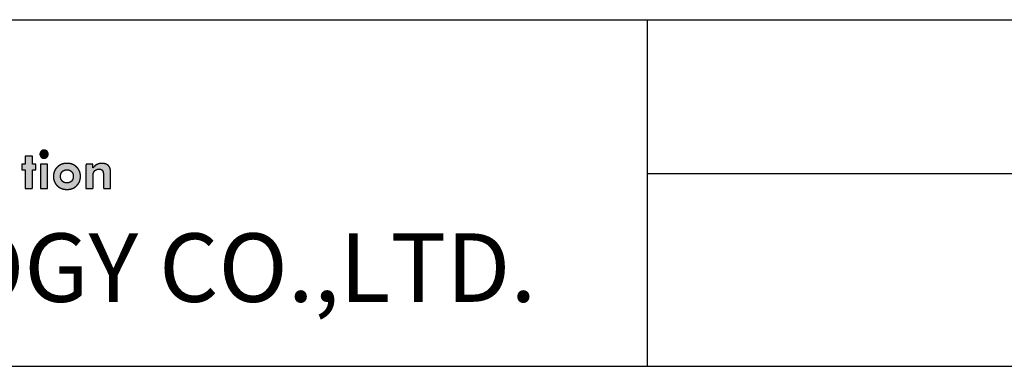
# Model space of a CAD drawing. Units: millimetres. Extents: x 4 to 381, y 193 to 276.
# Drawn here: x 18 to 32, y 193 to 198 of the extents above; entities that cross this region are included whole.
import ezdxf

# ---------------------------------------------------------------- set-up
doc = ezdxf.new("R2010")
doc.units = ezdxf.units.MM
doc.layers.add('_______1', color=7, linetype='Continuous')
doc.layers.add('SHEET', color=7, linetype='Continuous')

# ---------------------------------------------------------------- blocks, each defined once
blk = doc.blocks.new('SE1')
at = {"layer": 'SHEET', "color": 7, "linetype": 'Continuous'}
blk.add_line((4.444, 193.108), (123.405, 193.108), dxfattribs=at)
blk = doc.blocks.new('SE')
at = {"layer": 'SHEET'}
blk.add_blockref('SE1', (0, 0), dxfattribs=at)

msp = doc.modelspace()

# ---------------------------------------------------------------- hatches: boundary and pattern name
at = {"layer": '_______1', "linetype": 'Continuous'}
for points in [[(18.424, 196.037), (18.424, 196.033), (18.424, 196.03), (18.425, 196.026), (18.425, 196.023), (18.426, 196.019), (18.428, 196.016), (18.429, 196.013), (18.431, 196.01), (18.432, 196.007), (18.434, 196.004), (18.437, 196.001), (18.439, 195.998), (18.442, 195.995), (18.445, 195.993), (18.447, 195.991), (18.45, 195.989), (18.453, 195.987), (18.456, 195.985), (18.46, 195.984), (18.463, 195.982), (18.466, 195.981), (18.47, 195.981), (18.473, 195.98), (18.477, 195.98), (18.481, 195.98), (18.484, 195.98), (18.488, 195.98), (18.491, 195.981), (18.495, 195.981), (18.498, 195.982), (18.501, 195.984), (18.505, 195.985), (18.508, 195.986), (18.511, 195.988), (18.514, 195.99), (18.517, 195.993), (18.519, 195.995), (18.522, 195.998), (18.525, 196), (18.527, 196.003), (18.529, 196.006), (18.531, 196.009), (18.532, 196.012), (18.534, 196.016), (18.535, 196.019), (18.536, 196.022), (18.537, 196.026), (18.537, 196.029), (18.538, 196.033), (18.538, 196.037), (18.538, 196.04), (18.537, 196.044), (18.537, 196.048), (18.536, 196.051), (18.535, 196.054), (18.534, 196.058), (18.532, 196.061), (18.531, 196.064), (18.529, 196.067), (18.527, 196.07), (18.525, 196.073), (18.522, 196.076), (18.519, 196.078), (18.517, 196.081), (18.514, 196.083), (18.511, 196.085), (18.508, 196.087), (18.505, 196.088), (18.501, 196.09), (18.498, 196.091), (18.495, 196.092), (18.491, 196.093), (18.488, 196.093), (18.484, 196.093), (18.481, 196.093), (18.477, 196.093), (18.473, 196.093), (18.47, 196.093), (18.466, 196.092), (18.463, 196.091), (18.46, 196.09), (18.456, 196.088), (18.453, 196.087), (18.45, 196.085), (18.447, 196.083), (18.445, 196.08), (18.442, 196.078), (18.439, 196.075), (18.437, 196.073), (18.434, 196.07), (18.432, 196.067), (18.431, 196.064), (18.429, 196.061), (18.428, 196.058), (18.426, 196.054), (18.425, 196.051), (18.425, 196.047), (18.424, 196.044), (18.424, 196.04)], [(18.221, 195.563), (18.225, 195.563), (18.235, 195.563), (18.25, 195.563), (18.267, 195.563), (18.284, 195.563), (18.3, 195.563), (18.312, 195.563), (18.318, 195.563), (18.319, 195.568), (18.319, 195.59), (18.319, 195.626), (18.319, 195.669), (18.319, 195.716), (18.319, 195.759), (18.319, 195.795), (18.319, 195.817), (18.319, 195.822), (18.322, 195.822), (18.328, 195.822), (18.335, 195.822), (18.343, 195.822), (18.351, 195.822), (18.358, 195.822), (18.363, 195.822), (18.365, 195.822), (18.365, 195.825), (18.365, 195.833), (18.365, 195.845), (18.365, 195.858), (18.365, 195.872), (18.365, 195.884), (18.365, 195.893), (18.365, 195.898), (18.364, 195.899), (18.36, 195.899), (18.354, 195.899), (18.346, 195.899), (18.338, 195.899), (18.33, 195.899), (18.323, 195.899), (18.319, 195.899), (18.319, 195.899), (18.319, 195.906), (18.319, 195.92), (18.319, 195.938), (18.319, 195.957), (18.319, 195.977), (18.319, 195.994), (18.319, 196.005), (18.319, 196.01), (18.315, 196.01), (18.304, 196.01), (18.29, 196.01), (18.273, 196.01), (18.255, 196.01), (18.24, 196.01), (18.228, 196.01), (18.222, 196.01), (18.221, 196.008), (18.221, 195.998), (18.221, 195.983), (18.221, 195.964), (18.221, 195.944), (18.221, 195.925), (18.221, 195.91), (18.221, 195.901), (18.221, 195.899), (18.218, 195.899), (18.212, 195.899), (18.205, 195.899), (18.197, 195.899), (18.188, 195.899), (18.181, 195.899), (18.176, 195.899), (18.175, 195.899), (18.175, 195.895), (18.175, 195.887), (18.175, 195.876), (18.175, 195.863), (18.175, 195.849), (18.175, 195.837), (18.175, 195.827), (18.175, 195.822), (18.175, 195.822), (18.179, 195.822), (18.186, 195.822), (18.194, 195.822), (18.202, 195.822), (18.21, 195.822), (18.216, 195.822), (18.22, 195.822), (18.221, 195.821), (18.221, 195.804), (18.221, 195.772), (18.221, 195.731), (18.221, 195.685), (18.221, 195.64), (18.221, 195.601), (18.221, 195.574)], [(18.432, 195.563), (18.432, 195.563), (18.434, 195.563), (18.436, 195.563), (18.439, 195.563), (18.442, 195.563), (18.446, 195.563), (18.451, 195.563), (18.455, 195.563), (18.461, 195.563), (18.466, 195.563), (18.472, 195.563), (18.478, 195.563), (18.484, 195.563), (18.489, 195.563), (18.495, 195.563), (18.501, 195.563), (18.506, 195.563), (18.511, 195.563), (18.515, 195.563), (18.519, 195.563), (18.523, 195.563), (18.525, 195.563), (18.528, 195.563), (18.529, 195.563), (18.529, 195.563), (18.529, 195.565), (18.529, 195.569), (18.529, 195.577), (18.529, 195.586), (18.529, 195.598), (18.529, 195.612), (18.529, 195.627), (18.529, 195.644), (18.529, 195.662), (18.529, 195.681), (18.529, 195.701), (18.529, 195.721), (18.529, 195.741), (18.529, 195.761), (18.529, 195.781), (18.529, 195.799), (18.529, 195.817), (18.529, 195.834), (18.529, 195.85), (18.529, 195.864), (18.529, 195.876), (18.529, 195.885), (18.529, 195.892), (18.529, 195.897), (18.529, 195.899), (18.529, 195.899), (18.528, 195.899), (18.525, 195.899), (18.523, 195.899), (18.519, 195.899), (18.515, 195.899), (18.511, 195.899), (18.506, 195.899), (18.501, 195.899), (18.495, 195.899), (18.489, 195.899), (18.484, 195.899), (18.478, 195.899), (18.472, 195.899), (18.466, 195.899), (18.461, 195.899), (18.455, 195.899), (18.451, 195.899), (18.446, 195.899), (18.442, 195.899), (18.439, 195.899), (18.436, 195.899), (18.434, 195.899), (18.432, 195.899), (18.432, 195.899), (18.432, 195.897), (18.432, 195.892), (18.432, 195.885), (18.432, 195.876), (18.432, 195.864), (18.432, 195.85), (18.432, 195.834), (18.432, 195.817), (18.432, 195.799), (18.432, 195.781), (18.432, 195.761), (18.432, 195.741), (18.432, 195.721), (18.432, 195.701), (18.432, 195.681), (18.432, 195.662), (18.432, 195.644), (18.432, 195.627), (18.432, 195.612), (18.432, 195.598), (18.432, 195.586), (18.432, 195.577), (18.432, 195.569), (18.432, 195.565)], [(19.059, 195.563), (19.072, 195.563), (19.1, 195.563), (19.131, 195.563), (19.153, 195.563), (19.157, 195.567), (19.157, 195.599), (19.157, 195.646), (19.157, 195.689), (19.157, 195.71), (19.157, 195.712), (19.157, 195.716), (19.157, 195.72), (19.157, 195.723), (19.157, 195.729), (19.157, 195.741), (19.158, 195.752), (19.159, 195.762), (19.161, 195.77), (19.162, 195.776), (19.165, 195.783), (19.168, 195.789), (19.171, 195.794), (19.175, 195.8), (19.18, 195.806), (19.186, 195.812), (19.193, 195.817), (19.2, 195.821), (19.207, 195.824), (19.215, 195.827), (19.223, 195.829), (19.232, 195.83), (19.242, 195.83), (19.256, 195.829), (19.268, 195.826), (19.278, 195.82), (19.286, 195.813), (19.292, 195.804), (19.297, 195.791), (19.3, 195.773), (19.302, 195.752), (19.303, 195.729), (19.303, 195.705), (19.303, 195.656), (19.303, 195.603), (19.303, 195.568), (19.307, 195.563), (19.329, 195.563), (19.36, 195.563), (19.388, 195.563), (19.4, 195.563), (19.4, 195.588), (19.4, 195.644), (19.4, 195.706), (19.4, 195.751), (19.4, 195.759), (19.4, 195.761), (19.4, 195.765), (19.4, 195.768), (19.4, 195.769), (19.4, 195.784), (19.4, 195.797), (19.399, 195.809), (19.398, 195.819), (19.396, 195.827), (19.395, 195.835), (19.392, 195.842), (19.39, 195.849), (19.387, 195.855), (19.38, 195.865), (19.372, 195.876), (19.363, 195.884), (19.352, 195.892), (19.341, 195.898), (19.328, 195.903), (19.315, 195.906), (19.3, 195.908), (19.283, 195.909), (19.267, 195.909), (19.252, 195.907), (19.237, 195.904), (19.223, 195.899), (19.209, 195.893), (19.196, 195.885), (19.183, 195.875), (19.171, 195.864), (19.159, 195.851), (19.155, 195.848), (19.155, 195.861), (19.155, 195.878), (19.155, 195.893), (19.155, 195.899), (19.141, 195.899), (19.113, 195.899), (19.083, 195.899), (19.062, 195.899), (19.059, 195.885), (19.059, 195.809), (19.059, 195.701), (19.059, 195.605)]]:
    msp.add_hatch(color=7, dxfattribs=at).paths.add_polyline_path(points)
h = msp.add_hatch(color=7, dxfattribs=at)
h.paths.add_polyline_path([(18.984, 195.729), (18.984, 195.742), (18.983, 195.754), (18.981, 195.765), (18.979, 195.777), (18.976, 195.788), (18.972, 195.798), (18.968, 195.808), (18.963, 195.818), (18.957, 195.828), (18.95, 195.837), (18.943, 195.846), (18.936, 195.854), (18.927, 195.862), (18.918, 195.87), (18.909, 195.877), (18.9, 195.883), (18.89, 195.889), (18.88, 195.893), (18.869, 195.898), (18.858, 195.901), (18.847, 195.904), (18.835, 195.907), (18.823, 195.908), (18.81, 195.909), (18.797, 195.91), (18.785, 195.909), (18.772, 195.908), (18.76, 195.907), (18.748, 195.904), (18.737, 195.901), (18.726, 195.898), (18.715, 195.893), (18.705, 195.888), (18.695, 195.883), (18.685, 195.876), (18.676, 195.87), (18.667, 195.862), (18.659, 195.854), (18.651, 195.845), (18.644, 195.836), (18.637, 195.827), (18.632, 195.817), (18.626, 195.808), (18.622, 195.797), (18.618, 195.787), (18.615, 195.776), (18.613, 195.765), (18.611, 195.753), (18.61, 195.742), (18.61, 195.729), (18.61, 195.717), (18.611, 195.705), (18.613, 195.694), (18.615, 195.683), (18.618, 195.672), (18.622, 195.661), (18.626, 195.651), (18.631, 195.641), (18.637, 195.632), (18.644, 195.622), (18.651, 195.614), (18.658, 195.605), (18.667, 195.597), (18.676, 195.589), (18.685, 195.582), (18.695, 195.576), (18.705, 195.571), (18.715, 195.566), (18.726, 195.561), (18.737, 195.558), (18.748, 195.555), (18.76, 195.553), (18.772, 195.551), (18.785, 195.55), (18.797, 195.55), (18.81, 195.55), (18.823, 195.551), (18.835, 195.553), (18.846, 195.555), (18.858, 195.558), (18.869, 195.561), (18.879, 195.566), (18.89, 195.571), (18.9, 195.576), (18.909, 195.582), (18.918, 195.589), (18.927, 195.597), (18.935, 195.605), (18.943, 195.614), (18.95, 195.622), (18.957, 195.632), (18.962, 195.641), (18.968, 195.651), (18.972, 195.661), (18.976, 195.672), (18.979, 195.683), (18.981, 195.694), (18.983, 195.705), (18.984, 195.717)])
h.paths.add_polyline_path([(18.885, 195.73), (18.885, 195.737), (18.884, 195.743), (18.883, 195.749), (18.882, 195.755), (18.881, 195.76), (18.879, 195.766), (18.877, 195.771), (18.875, 195.776), (18.872, 195.781), (18.869, 195.785), (18.866, 195.79), (18.863, 195.794), (18.859, 195.798), (18.855, 195.801), (18.851, 195.804), (18.846, 195.807), (18.841, 195.81), (18.837, 195.812), (18.832, 195.815), (18.826, 195.816), (18.821, 195.818), (18.815, 195.819), (18.809, 195.82), (18.803, 195.82), (18.797, 195.82), (18.79, 195.82), (18.784, 195.82), (18.778, 195.819), (18.772, 195.818), (18.767, 195.816), (18.762, 195.815), (18.757, 195.813), (18.752, 195.81), (18.747, 195.808), (18.743, 195.805), (18.739, 195.801), (18.735, 195.798), (18.731, 195.794), (18.727, 195.79), (18.724, 195.785), (18.721, 195.781), (18.719, 195.776), (18.716, 195.771), (18.714, 195.766), (18.713, 195.761), (18.711, 195.755), (18.71, 195.749), (18.71, 195.743), (18.709, 195.737), (18.709, 195.73), (18.709, 195.724), (18.71, 195.717), (18.71, 195.711), (18.711, 195.706), (18.713, 195.7), (18.714, 195.694), (18.716, 195.689), (18.719, 195.684), (18.721, 195.679), (18.724, 195.675), (18.727, 195.671), (18.731, 195.666), (18.735, 195.662), (18.739, 195.659), (18.743, 195.656), (18.747, 195.653), (18.752, 195.65), (18.757, 195.647), (18.762, 195.645), (18.767, 195.644), (18.772, 195.642), (18.778, 195.641), (18.784, 195.64), (18.79, 195.64), (18.797, 195.64), (18.803, 195.64), (18.809, 195.64), (18.815, 195.641), (18.821, 195.642), (18.826, 195.644), (18.831, 195.645), (18.836, 195.647), (18.841, 195.65), (18.846, 195.653), (18.85, 195.656), (18.855, 195.659), (18.859, 195.662), (18.863, 195.666), (18.866, 195.671), (18.869, 195.675), (18.872, 195.679), (18.875, 195.684), (18.877, 195.689), (18.879, 195.694), (18.881, 195.7), (18.882, 195.706), (18.883, 195.711), (18.884, 195.717), (18.885, 195.724)])

# ---------------------------------------------------------------- linework, layer by layer
at = {"color": 7, "linetype": 'Continuous'}
for p, q in [((4.444, 197.893), (123.405, 197.893)), ((26.813, 197.893), (26.813, 193.108)), ((26.813, 195.769), (44.102, 195.769))]:
    msp.add_line(p, q, dxfattribs=at)
at = {"layer": '_______1', "color": 7, "linetype": 'Continuous'}
for points, knots in [([(18.424, 196.037), (18.424, 196.04), (18.424, 196.044), (18.425, 196.047), (18.425, 196.051), (18.426, 196.054), (18.428, 196.058), (18.429, 196.061), (18.431, 196.064), (18.432, 196.067), (18.434, 196.07), (18.437, 196.073), (18.439, 196.075), (18.442, 196.078), (18.445, 196.08), (18.447, 196.083), (18.45, 196.085), (18.453, 196.087), (18.456, 196.088), (18.46, 196.09), (18.463, 196.091), (18.466, 196.092), (18.47, 196.093), (18.473, 196.093), (18.477, 196.093), (18.481, 196.093), (18.484, 196.093), (18.488, 196.093), (18.491, 196.093), (18.495, 196.092), (18.498, 196.091), (18.501, 196.09), (18.505, 196.088), (18.508, 196.087), (18.511, 196.085), (18.514, 196.083), (18.517, 196.081), (18.519, 196.078), (18.522, 196.076), (18.525, 196.073), (18.527, 196.07), (18.529, 196.067), (18.531, 196.064), (18.532, 196.061), (18.534, 196.058), (18.535, 196.054), (18.536, 196.051), (18.537, 196.048), (18.537, 196.044), (18.538, 196.04), (18.538, 196.037), (18.538, 196.033), (18.537, 196.029), (18.537, 196.026), (18.536, 196.022), (18.535, 196.019), (18.534, 196.016), (18.532, 196.012), (18.531, 196.009), (18.529, 196.006), (18.527, 196.003), (18.525, 196), (18.522, 195.998), (18.519, 195.995), (18.517, 195.993), (18.514, 195.99), (18.511, 195.988), (18.508, 195.986), (18.505, 195.985), (18.501, 195.984), (18.498, 195.982), (18.495, 195.981), (18.491, 195.981), (18.488, 195.98), (18.484, 195.98), (18.481, 195.98), (18.477, 195.98), (18.473, 195.98), (18.47, 195.981), (18.466, 195.981), (18.463, 195.982), (18.46, 195.984), (18.456, 195.985), (18.453, 195.987), (18.45, 195.989), (18.447, 195.991), (18.445, 195.993), (18.442, 195.995), (18.439, 195.998), (18.437, 196.001), (18.434, 196.004), (18.432, 196.007), (18.431, 196.01), (18.429, 196.013), (18.428, 196.016), (18.426, 196.019), (18.425, 196.023), (18.425, 196.026), (18.424, 196.03), (18.424, 196.033), (18.424, 196.037)], [0, 0, 0.010214, 0.020249, 0.030138, 0.039919, 0.04963, 0.059309, 0.068997, 0.078733, 0.088556, 0.098505, 0.108617, 0.118927, 0.12942, 0.139756, 0.149896, 0.159877, 0.169734, 0.179509, 0.189242, 0.198974, 0.208747, 0.218602, 0.228579, 0.238717, 0.249055, 0.259336, 0.269437, 0.279395, 0.289245, 0.299026, 0.308776, 0.318534, 0.328339, 0.33823, 0.348244, 0.358416, 0.368782, 0.379321, 0.389701, 0.399879, 0.409891, 0.419776, 0.429572, 0.439322, 0.449068, 0.458853, 0.468721, 0.478713, 0.488872, 0.499238, 0.509731, 0.520007, 0.530105, 0.540066, 0.549933, 0.559749, 0.569557, 0.579401, 0.589322, 0.599361, 0.609555, 0.619942, 0.630516, 0.64093, 0.651135, 0.661168, 0.671067, 0.680875, 0.690631, 0.700376, 0.710152, 0.719998, 0.729953, 0.740053, 0.750334, 0.760672, 0.77081, 0.780788, 0.790646, 0.800425, 0.810168, 0.819919, 0.829722, 0.83962, 0.849655, 0.859869, 0.8703, 0.880883, 0.891249, 0.901403, 0.911381, 0.921222, 0.930966, 0.940656, 0.950332, 0.960039, 0.969819, 0.979712, 0.98976, 1, 1]), ([(18.221, 195.563), (18.221, 195.574), (18.221, 195.601), (18.221, 195.64), (18.221, 195.685), (18.221, 195.731), (18.221, 195.772), (18.221, 195.804), (18.221, 195.821), (18.22, 195.822), (18.216, 195.822), (18.21, 195.822), (18.202, 195.822), (18.194, 195.822), (18.186, 195.822), (18.179, 195.822), (18.175, 195.822), (18.175, 195.822), (18.175, 195.827), (18.175, 195.837), (18.175, 195.849), (18.175, 195.863), (18.175, 195.876), (18.175, 195.887), (18.175, 195.895), (18.175, 195.899), (18.176, 195.899), (18.181, 195.899), (18.188, 195.899), (18.197, 195.899), (18.205, 195.899), (18.212, 195.899), (18.218, 195.899), (18.221, 195.899), (18.221, 195.901), (18.221, 195.91), (18.221, 195.925), (18.221, 195.944), (18.221, 195.964), (18.221, 195.983), (18.221, 195.998), (18.221, 196.008), (18.222, 196.01), (18.228, 196.01), (18.24, 196.01), (18.255, 196.01), (18.273, 196.01), (18.29, 196.01), (18.304, 196.01), (18.315, 196.01), (18.319, 196.01), (18.319, 196.005), (18.319, 195.994), (18.319, 195.977), (18.319, 195.957), (18.319, 195.938), (18.319, 195.92), (18.319, 195.906), (18.319, 195.899), (18.319, 195.899), (18.323, 195.899), (18.33, 195.899), (18.338, 195.899), (18.346, 195.899), (18.354, 195.899), (18.36, 195.899), (18.364, 195.899), (18.365, 195.898), (18.365, 195.893), (18.365, 195.884), (18.365, 195.872), (18.365, 195.858), (18.365, 195.845), (18.365, 195.833), (18.365, 195.825), (18.365, 195.822), (18.363, 195.822), (18.358, 195.822), (18.351, 195.822), (18.343, 195.822), (18.335, 195.822), (18.328, 195.822), (18.322, 195.822), (18.319, 195.822), (18.319, 195.817), (18.319, 195.795), (18.319, 195.759), (18.319, 195.716), (18.319, 195.669), (18.319, 195.626), (18.319, 195.59), (18.319, 195.568), (18.318, 195.563), (18.312, 195.563), (18.3, 195.563), (18.284, 195.563), (18.267, 195.563), (18.25, 195.563), (18.235, 195.563), (18.225, 195.563), (18.221, 195.563)], [0, 0, 0.008088, 0.029538, 0.060131, 0.095647, 0.131866, 0.164569, 0.189536, 0.202546, 0.203707, 0.206849, 0.211888, 0.218067, 0.224625, 0.230803, 0.235843, 0.238985, 0.239708, 0.24356, 0.250954, 0.260638, 0.271363, 0.28188, 0.29094, 0.297292, 0.299687, 0.301142, 0.305001, 0.310504, 0.316894, 0.32341, 0.329293, 0.333784, 0.336125, 0.337724, 0.34523, 0.357271, 0.372032, 0.3877, 0.402461, 0.414502, 0.422008, 0.423638, 0.428539, 0.437943, 0.450262, 0.463905, 0.477283, 0.488806, 0.496886, 0.499933, 0.503409, 0.512628, 0.525777, 0.541042, 0.556609, 0.570665, 0.581396, 0.586988, 0.587769, 0.590911, 0.59595, 0.602129, 0.608687, 0.614865, 0.619905, 0.623047, 0.62377, 0.627622, 0.635016, 0.6447, 0.655425, 0.665943, 0.675002, 0.681354, 0.683749, 0.685204, 0.689063, 0.694566, 0.700956, 0.707472, 0.713355, 0.717846, 0.720187, 0.72389, 0.741355, 0.769369, 0.803713, 0.840166, 0.87451, 0.902524, 0.919989, 0.923705, 0.928606, 0.938011, 0.950329, 0.963972, 0.97735, 0.988874, 0.996954, 1, 1]), ([(18.432, 195.563), (18.432, 195.565), (18.432, 195.569), (18.432, 195.577), (18.432, 195.586), (18.432, 195.598), (18.432, 195.612), (18.432, 195.627), (18.432, 195.644), (18.432, 195.662), (18.432, 195.681), (18.432, 195.701), (18.432, 195.721), (18.432, 195.741), (18.432, 195.761), (18.432, 195.781), (18.432, 195.799), (18.432, 195.817), (18.432, 195.834), (18.432, 195.85), (18.432, 195.864), (18.432, 195.876), (18.432, 195.885), (18.432, 195.892), (18.432, 195.897), (18.432, 195.899), (18.432, 195.899), (18.434, 195.899), (18.436, 195.899), (18.439, 195.899), (18.442, 195.899), (18.446, 195.899), (18.451, 195.899), (18.455, 195.899), (18.461, 195.899), (18.466, 195.899), (18.472, 195.899), (18.478, 195.899), (18.484, 195.899), (18.489, 195.899), (18.495, 195.899), (18.501, 195.899), (18.506, 195.899), (18.511, 195.899), (18.515, 195.899), (18.519, 195.899), (18.523, 195.899), (18.525, 195.899), (18.528, 195.899), (18.529, 195.899), (18.529, 195.899), (18.529, 195.897), (18.529, 195.892), (18.529, 195.885), (18.529, 195.876), (18.529, 195.864), (18.529, 195.85), (18.529, 195.834), (18.529, 195.817), (18.529, 195.799), (18.529, 195.781), (18.529, 195.761), (18.529, 195.741), (18.529, 195.721), (18.529, 195.701), (18.529, 195.681), (18.529, 195.662), (18.529, 195.644), (18.529, 195.627), (18.529, 195.612), (18.529, 195.598), (18.529, 195.586), (18.529, 195.577), (18.529, 195.569), (18.529, 195.565), (18.529, 195.563), (18.529, 195.563), (18.528, 195.563), (18.525, 195.563), (18.523, 195.563), (18.519, 195.563), (18.515, 195.563), (18.511, 195.563), (18.506, 195.563), (18.501, 195.563), (18.495, 195.563), (18.489, 195.563), (18.484, 195.563), (18.478, 195.563), (18.472, 195.563), (18.466, 195.563), (18.461, 195.563), (18.455, 195.563), (18.451, 195.563), (18.446, 195.563), (18.442, 195.563), (18.439, 195.563), (18.436, 195.563), (18.434, 195.563), (18.432, 195.563), (18.432, 195.563)], [0, 0, 0.00181, 0.007042, 0.015397, 0.02658, 0.040291, 0.056234, 0.07411, 0.093623, 0.114475, 0.136369, 0.159006, 0.182089, 0.205322, 0.228405, 0.251042, 0.272936, 0.293788, 0.313301, 0.331178, 0.34712, 0.360832, 0.372014, 0.38037, 0.385601, 0.387411, 0.387937, 0.389458, 0.391886, 0.395136, 0.39912, 0.403754, 0.408949, 0.41462, 0.42068, 0.427042, 0.433621, 0.44033, 0.447081, 0.45379, 0.460369, 0.466731, 0.472791, 0.478462, 0.483658, 0.488291, 0.492276, 0.495525, 0.497954, 0.499474, 0.5, 0.50181, 0.507042, 0.515397, 0.52658, 0.540291, 0.556234, 0.57411, 0.593623, 0.614475, 0.636369, 0.659006, 0.682089, 0.705322, 0.728405, 0.751042, 0.772936, 0.793788, 0.813301, 0.831178, 0.84712, 0.860832, 0.872014, 0.88037, 0.885601, 0.887411, 0.887937, 0.889458, 0.891886, 0.895136, 0.89912, 0.903754, 0.908949, 0.91462, 0.92068, 0.927042, 0.933621, 0.94033, 0.947081, 0.95379, 0.960369, 0.966731, 0.972791, 0.978462, 0.983658, 0.988291, 0.992276, 0.995525, 0.997954, 0.999474, 1, 1]), ([(18.984, 195.729), (18.984, 195.717), (18.983, 195.705), (18.981, 195.694), (18.979, 195.683), (18.976, 195.672), (18.972, 195.661), (18.968, 195.651), (18.962, 195.641), (18.957, 195.632), (18.95, 195.622), (18.943, 195.614), (18.935, 195.605), (18.927, 195.597), (18.918, 195.589), (18.909, 195.582), (18.9, 195.576), (18.89, 195.571), (18.879, 195.566), (18.869, 195.561), (18.858, 195.558), (18.846, 195.555), (18.835, 195.553), (18.823, 195.551), (18.81, 195.55), (18.797, 195.55), (18.785, 195.55), (18.772, 195.551), (18.76, 195.553), (18.748, 195.555), (18.737, 195.558), (18.726, 195.561), (18.715, 195.566), (18.705, 195.571), (18.695, 195.576), (18.685, 195.582), (18.676, 195.589), (18.667, 195.597), (18.658, 195.605), (18.651, 195.614), (18.644, 195.622), (18.637, 195.632), (18.631, 195.641), (18.626, 195.651), (18.622, 195.661), (18.618, 195.672), (18.615, 195.683), (18.613, 195.694), (18.611, 195.705), (18.61, 195.717), (18.61, 195.729), (18.61, 195.742), (18.611, 195.753), (18.613, 195.765), (18.615, 195.776), (18.618, 195.787), (18.622, 195.797), (18.626, 195.808), (18.632, 195.817), (18.637, 195.827), (18.644, 195.836), (18.651, 195.845), (18.659, 195.854), (18.667, 195.862), (18.676, 195.87), (18.685, 195.876), (18.695, 195.883), (18.705, 195.888), (18.715, 195.893), (18.726, 195.898), (18.737, 195.901), (18.748, 195.904), (18.76, 195.907), (18.772, 195.908), (18.785, 195.909), (18.797, 195.91), (18.81, 195.909), (18.823, 195.908), (18.835, 195.907), (18.847, 195.904), (18.858, 195.901), (18.869, 195.898), (18.88, 195.893), (18.89, 195.889), (18.9, 195.883), (18.909, 195.877), (18.918, 195.87), (18.927, 195.862), (18.936, 195.854), (18.943, 195.846), (18.95, 195.837), (18.957, 195.828), (18.963, 195.818), (18.968, 195.808), (18.972, 195.798), (18.976, 195.788), (18.979, 195.777), (18.981, 195.765), (18.983, 195.754), (18.984, 195.742), (18.984, 195.729)], [0, 0, 0.01051, 0.020765, 0.030801, 0.040655, 0.050365, 0.059974, 0.069524, 0.079058, 0.088621, 0.098256, 0.108006, 0.117913, 0.127978, 0.13795, 0.147812, 0.157605, 0.167372, 0.177155, 0.186997, 0.196939, 0.207022, 0.217284, 0.227761, 0.238489, 0.249498, 0.260605, 0.271421, 0.281979, 0.292314, 0.302463, 0.312466, 0.322365, 0.3322, 0.342016, 0.351857, 0.361765, 0.371782, 0.381869, 0.391777, 0.40153, 0.41117, 0.420737, 0.430276, 0.43983, 0.449442, 0.459155, 0.46901, 0.479047, 0.489303, 0.499813, 0.510256, 0.520457, 0.530451, 0.540277, 0.549975, 0.559588, 0.569157, 0.578727, 0.58834, 0.598038, 0.607864, 0.617856, 0.627993, 0.638024, 0.647951, 0.657811, 0.667645, 0.677493, 0.687394, 0.697388, 0.707513, 0.717806, 0.728301, 0.739032, 0.750028, 0.761093, 0.771863, 0.782373, 0.792657, 0.802754, 0.812702, 0.822542, 0.832317, 0.84207, 0.851844, 0.861681, 0.871623, 0.881647, 0.891513, 0.901235, 0.910855, 0.920415, 0.929961, 0.939536, 0.949186, 0.958952, 0.968879, 0.979004, 0.989366, 1, 1]), ([(18.885, 195.73), (18.885, 195.737), (18.884, 195.743), (18.883, 195.749), (18.882, 195.755), (18.881, 195.76), (18.879, 195.766), (18.877, 195.771), (18.875, 195.776), (18.872, 195.781), (18.869, 195.785), (18.866, 195.79), (18.863, 195.794), (18.859, 195.798), (18.855, 195.801), (18.851, 195.804), (18.846, 195.807), (18.841, 195.81), (18.837, 195.812), (18.832, 195.815), (18.826, 195.816), (18.821, 195.818), (18.815, 195.819), (18.809, 195.82), (18.803, 195.82), (18.797, 195.82), (18.79, 195.82), (18.784, 195.82), (18.778, 195.819), (18.772, 195.818), (18.767, 195.816), (18.762, 195.815), (18.757, 195.813), (18.752, 195.81), (18.747, 195.808), (18.743, 195.805), (18.739, 195.801), (18.735, 195.798), (18.731, 195.794), (18.727, 195.79), (18.724, 195.785), (18.721, 195.781), (18.719, 195.776), (18.716, 195.771), (18.714, 195.766), (18.713, 195.761), (18.711, 195.755), (18.71, 195.749), (18.71, 195.743), (18.709, 195.737), (18.709, 195.73), (18.709, 195.724), (18.71, 195.717), (18.71, 195.711), (18.711, 195.706), (18.713, 195.7), (18.714, 195.694), (18.716, 195.689), (18.719, 195.684), (18.721, 195.679), (18.724, 195.675), (18.727, 195.671), (18.731, 195.666), (18.735, 195.662), (18.739, 195.659), (18.743, 195.656), (18.747, 195.653), (18.752, 195.65), (18.757, 195.647), (18.762, 195.645), (18.767, 195.644), (18.772, 195.642), (18.778, 195.641), (18.784, 195.64), (18.79, 195.64), (18.797, 195.64), (18.803, 195.64), (18.809, 195.64), (18.815, 195.641), (18.821, 195.642), (18.826, 195.644), (18.831, 195.645), (18.836, 195.647), (18.841, 195.65), (18.846, 195.653), (18.85, 195.656), (18.855, 195.659), (18.859, 195.662), (18.863, 195.666), (18.866, 195.671), (18.869, 195.675), (18.872, 195.679), (18.875, 195.684), (18.877, 195.689), (18.879, 195.694), (18.881, 195.7), (18.882, 195.706), (18.883, 195.711), (18.884, 195.717), (18.885, 195.724), (18.885, 195.73)], [0, 0, 0.011384, 0.022415, 0.033123, 0.04354, 0.053699, 0.06364, 0.073404, 0.083034, 0.092576, 0.102078, 0.111589, 0.121158, 0.130757, 0.140235, 0.149648, 0.159044, 0.168467, 0.177965, 0.187584, 0.197367, 0.207357, 0.217595, 0.228117, 0.23896, 0.250154, 0.261312, 0.272129, 0.282631, 0.29285, 0.30282, 0.312578, 0.322164, 0.331618, 0.340984, 0.350308, 0.359634, 0.36901, 0.378483, 0.387936, 0.39736, 0.406798, 0.416298, 0.425905, 0.435663, 0.445616, 0.455806, 0.466269, 0.477045, 0.488165, 0.499661, 0.511013, 0.522031, 0.532741, 0.543172, 0.553356, 0.563325, 0.573117, 0.582767, 0.592317, 0.601807, 0.611278, 0.620772, 0.630298, 0.639739, 0.649122, 0.658492, 0.667896, 0.67738, 0.686987, 0.696761, 0.706742, 0.716968, 0.727473, 0.738291, 0.749449, 0.760496, 0.771228, 0.781675, 0.79187, 0.801846, 0.81164, 0.821293, 0.830844, 0.840337, 0.849814, 0.859319, 0.868896, 0.878562, 0.888166, 0.897718, 0.907264, 0.916851, 0.926525, 0.936329, 0.946305, 0.95649, 0.966922, 0.977631, 0.988648, 1, 1]), ([(19.059, 195.563), (19.059, 195.605), (19.059, 195.701), (19.059, 195.809), (19.059, 195.885), (19.062, 195.899), (19.083, 195.899), (19.113, 195.899), (19.141, 195.899), (19.155, 195.899), (19.155, 195.893), (19.155, 195.878), (19.155, 195.861), (19.155, 195.848), (19.159, 195.851), (19.171, 195.864), (19.183, 195.875), (19.196, 195.885), (19.209, 195.893), (19.223, 195.899), (19.237, 195.904), (19.252, 195.907), (19.267, 195.909), (19.283, 195.909), (19.3, 195.908), (19.315, 195.906), (19.328, 195.903), (19.341, 195.898), (19.352, 195.892), (19.363, 195.884), (19.372, 195.876), (19.38, 195.865), (19.387, 195.855), (19.39, 195.849), (19.392, 195.842), (19.395, 195.835), (19.396, 195.827), (19.398, 195.819), (19.399, 195.809), (19.4, 195.797), (19.4, 195.784), (19.4, 195.769), (19.4, 195.768), (19.4, 195.765), (19.4, 195.761), (19.4, 195.759), (19.4, 195.751), (19.4, 195.706), (19.4, 195.644), (19.4, 195.588), (19.4, 195.563), (19.388, 195.563), (19.36, 195.563), (19.329, 195.563), (19.307, 195.563), (19.303, 195.568), (19.303, 195.603), (19.303, 195.656), (19.303, 195.705), (19.303, 195.729), (19.302, 195.752), (19.3, 195.773), (19.297, 195.791), (19.292, 195.804), (19.286, 195.813), (19.278, 195.82), (19.268, 195.826), (19.256, 195.829), (19.242, 195.83), (19.232, 195.83), (19.223, 195.829), (19.215, 195.827), (19.207, 195.824), (19.2, 195.821), (19.193, 195.817), (19.186, 195.812), (19.18, 195.806), (19.175, 195.8), (19.171, 195.794), (19.168, 195.789), (19.165, 195.783), (19.162, 195.776), (19.161, 195.77), (19.159, 195.762), (19.158, 195.752), (19.157, 195.741), (19.157, 195.729), (19.157, 195.723), (19.157, 195.72), (19.157, 195.716), (19.157, 195.712), (19.157, 195.71), (19.157, 195.689), (19.157, 195.646), (19.157, 195.599), (19.157, 195.567), (19.153, 195.563), (19.131, 195.563), (19.1, 195.563), (19.072, 195.563), (19.059, 195.563)], [0, 0, 0.022444, 0.074344, 0.132557, 0.173937, 0.18128, 0.192298, 0.208708, 0.22392, 0.231344, 0.234322, 0.242252, 0.251512, 0.258445, 0.261047, 0.270564, 0.279593, 0.288213, 0.296512, 0.304602, 0.312703, 0.320916, 0.32933, 0.338117, 0.346876, 0.355078, 0.362798, 0.370121, 0.377081, 0.383932, 0.390824, 0.397864, 0.404481, 0.408276, 0.412185, 0.41621, 0.420352, 0.424829, 0.430255, 0.436687, 0.444145, 0.451838, 0.452648, 0.454309, 0.4561, 0.457302, 0.461662, 0.485818, 0.5198, 0.550097, 0.563199, 0.569721, 0.584805, 0.601722, 0.613748, 0.617012, 0.636129, 0.664598, 0.69099, 0.70387, 0.716408, 0.728039, 0.737604, 0.745244, 0.751317, 0.757101, 0.763191, 0.769904, 0.777486, 0.782859, 0.787489, 0.792019, 0.796481, 0.800923, 0.805348, 0.809749, 0.814174, 0.818668, 0.822473, 0.826013, 0.829591, 0.833235, 0.836982, 0.841279, 0.846381, 0.852296, 0.859025, 0.862062, 0.863828, 0.866186, 0.868206, 0.869058, 0.880519, 0.904001, 0.929332, 0.946341, 0.949399, 0.961437, 0.978372, 0.993471, 1, 1])]:
    msp.add_open_spline(points, degree=1, knots=knots, dxfattribs=at)

# ---------------------------------------------------------------- block references
msp.add_blockref('SE', (0, 0))

# ---------------------------------------------------------------- texts
at = {"insert": (5.486, 194.47), "char_height": 0.945, "width": 22.02617, "attachment_point": 4}
msp.add_mtext('{\\fCalibri|b0||i0||c0|p34;\\C7;\\H0.9450000292;\\W1.;SHINDEN TECHNOLOGY CO.,LTD.}', dxfattribs=at)

doc.saveas('drawing.dxf')
